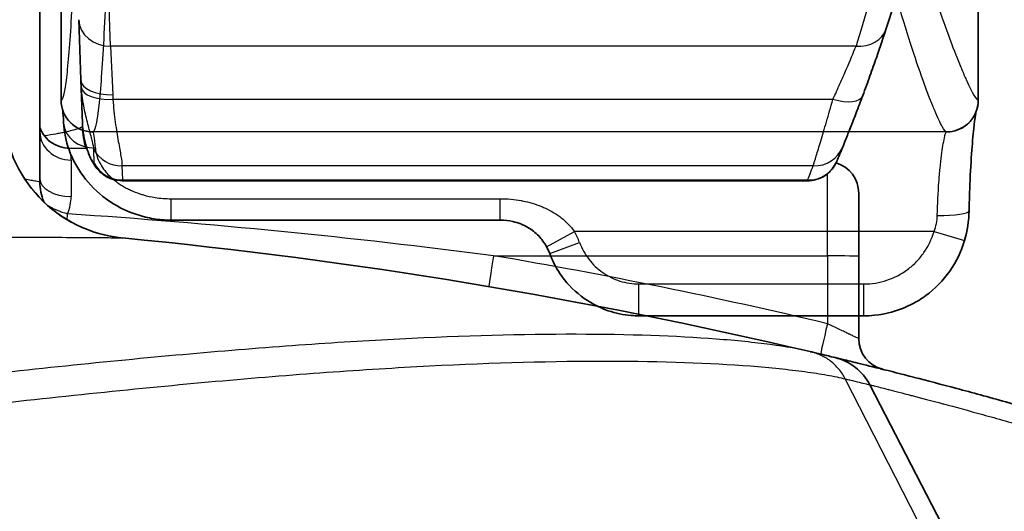
# Model space of a CAD drawing. Units: millimetres. Extents: x -71760 to 80633, y -150749 to 2280.
# Drawn here: x 2796 to 2820, y 827 to 838 of the extents above; entities that cross this region are included whole.
import ezdxf

# ---------------------------------------------------------------- set-up
doc = ezdxf.new("R2010")
doc.units = ezdxf.units.MM
doc.header["$LTSCALE"] = 4
doc.layers.add('Visible (ISO)', color=7, linetype='Continuous', lineweight=35)
doc.layers.add('Visible Narrow (ISO)', color=7, linetype='Continuous', lineweight=25)

msp = doc.modelspace()

# ---------------------------------------------------------------- linework, layer by layer
at = {"layer": 'Visible (ISO)'}
for p, q in [((2796.83, 834.502), (2796.83, 850.537)), ((2797.338, 836.461), (2797.338, 844.567)), ((2819.315, 836.461), (2819.315, 838.715)), ((2797.813, 836.942), (2797.762, 838.385)), ((2797.813, 836.942), (2797.849, 835.902)), ((2797.851, 835.843), (2797.849, 835.902)), ((2797.954, 835.302), (2797.529, 835.31)), ((2815.394, 834.998), (2815.394, 834.998)), ((2815.223, 834.531), (2798.804, 834.531)), ((2816.448, 834.231), (2816.448, 832.72)), ((2799.972, 833.589), (2807.861, 833.589)), ((2816.448, 830.757), (2816.448, 832.72)), ((2816.571, 831.298), (2811.182, 831.298)), ((2815.288, 830.44), (2815.29, 830.44)), ((2819.796, 823.694), (2816.714, 829.648))]:
    msp.add_line(p, q, dxfattribs=at)
for centre, radius, start, end in [((2798.1, 836.461), 0.762, 180, 270), ((2799.118, 836.321), 3.175, 182.5, 264.5097), ((2815.686, 834.231), 0.762, 0, 73.0655), ((2798.1, 834.502), 1.27, 180, 201.9071), ((2787.028, 710.536), 123.19, 76.73788, 84.51322), ((2817.21, 830.757), 0.762, 180, 255.9066), ((2787.028, 710.536), 123.19, 76.73765, 76.73788), ((2815.586, 829.064), 1.27, 27.3698, 76.4531)]:
    msp.add_arc(centre, radius, start, end, dxfattribs=at)
for centre, major_axis, ratio, start_param, end_param in [((2798.16, 835.952), (-0.761, -0.041), 0.837592, 0, 0.000022), ((2798.681, 835.533), (-0.725, -0.234), 0.666217, 6.283184, 6.283198)]:
    msp.add_ellipse(centre, major_axis=major_axis, ratio=ratio, start_param=start_param, end_param=end_param, dxfattribs=at)
for points, knots in [([(2817.108, 838.173), (2817.315, 838.801), (2817.548, 839.552), (2817.784, 840.422), (2817.786, 840.427), (2817.787, 840.433), (2817.789, 840.438), (2817.846, 840.651), (2817.905, 840.871), (2817.963, 841.099), (2818.022, 841.332), (2818.082, 841.573), (2818.14, 841.819), (2818.142, 841.826), (2818.143, 841.834), (2818.145, 841.841), (2818.26, 842.326), (2818.371, 842.83), (2818.476, 843.355), (2818.478, 843.364), (2818.48, 843.372), (2818.481, 843.381), (2818.586, 843.907), (2818.686, 844.453), (2818.777, 845.02), (2818.778, 845.028), (2818.78, 845.037), (2818.781, 845.046), (2818.826, 845.326), (2818.869, 845.612), (2818.91, 845.899), (2818.911, 845.908), (2818.912, 845.916), (2818.913, 845.924), (2818.953, 846.213), (2818.991, 846.503), (2819.026, 846.795), (2819.027, 846.802), (2819.028, 846.81), (2819.029, 846.817), (2819.172, 848.016), (2819.27, 849.246), (2819.315, 850.51)], [0, 0, 0, 0, 0.00371719, 0.00371719, 0.00371719, 0.00374025, 0.00374025, 0.00374025, 0.00464903, 0.00464903, 0.00464903, 0.00558185, 0.00558185, 0.00558185, 0.00561038, 0.00561038, 0.00561038, 0.00745016, 0.00745016, 0.00745016, 0.0074805, 0.0074805, 0.0074805, 0.00932198, 0.00932198, 0.00932198, 0.00935063, 0.00935063, 0.00935063, 0.01025926, 0.01025926, 0.01025926, 0.01028569, 0.01028569, 0.01028569, 0.01119762, 0.01119762, 0.01119762, 0.01122076, 0.01122076, 0.01122076, 0.01496101, 0.01496101, 0.01496101, 0.01496101]), ([(2817.108, 838.173), (2817.044, 837.979), (2816.966, 837.745), (2816.872, 837.475), (2816.824, 837.338), (2816.772, 837.192), (2816.718, 837.04), (2816.664, 836.889), (2816.606, 836.732), (2816.545, 836.569)], [0, 0, 0, 0, 0.001143468, 0.001143468, 0.001143468, 0.001719203, 0.001719203, 0.001719203, 0.002292271, 0.002292271, 0.002292271, 0.002292271]), ([(2816.545, 836.569), (2816.491, 836.422), (2816.438, 836.285), (2816.389, 836.156), (2816.34, 836.028), (2816.293, 835.908), (2816.251, 835.802), (2816.209, 835.695), (2816.172, 835.602), (2816.141, 835.524), (2816.11, 835.446), (2816.084, 835.383), (2816.065, 835.337)], [0, 0, 0, 0, 0.000515523, 0.000515523, 0.000515523, 0.001031046, 0.001031046, 0.001031046, 0.001546569, 0.001546569, 0.001546569, 0.002062092, 0.002062092, 0.002062092, 0.002062092]), ([(2818.553, 835.699), (2818.731, 835.699), (2818.908, 835.764), (2819.043, 835.877), (2819.06, 835.891), (2819.076, 835.907), (2819.092, 835.922), (2819.163, 835.993), (2819.219, 836.077), (2819.257, 836.169), (2819.296, 836.262), (2819.315, 836.36), (2819.315, 836.461)], [-0.000018042, -0.000018042, -0.000018042, -0.000018042, 0.000515157, 0.000515157, 0.000515157, 0.000582831, 0.000582831, 0.000582831, 0.000883268, 0.000883268, 0.000883268, 0.001183704, 0.001183704, 0.001183704, 0.001183704]), ([(2819.257, 836.168), (2819.253, 836.149), (2819.25, 836.125), (2819.234, 836.019), (2819.22, 835.912), (2819.188, 835.616), (2819.169, 835.408), (2819.135, 834.921), (2819.119, 834.632), (2819.102, 834.161), (2819.097, 833.987), (2819.094, 833.812)], [0.1643594, 0.1643594, 0.1643594, 0.1643594, 0.1889778, 0.1889778, 0.2576307, 0.2576307, 0.3472822, 0.3472822, 0.4440673, 0.4440673, 0.4975769, 0.4975769, 0.4975769, 0.4975769]), ([(2799.972, 833.589), (2799.834, 833.589), (2799.695, 833.6), (2799.491, 833.632), (2799.424, 833.646), (2799.154, 833.711), (2798.957, 833.784), (2798.529, 834.003), (2798.303, 834.168), (2797.932, 834.538), (2797.781, 834.745), (2797.558, 835.164), (2797.483, 835.379), (2797.418, 835.696), (2797.405, 835.807), (2797.399, 835.911)], [0, 0, 0, 0, 0.0413796, 0.0413796, 0.062078, 0.062078, 0.1245767, 0.1245767, 0.2077859, 0.2077859, 0.2879782, 0.2879782, 0.3666015, 0.3666015, 0.410912, 0.410912, 0.410912, 0.410912]), ([(2797.929, 835.303), (2797.907, 835.389), (2797.89, 835.473), (2797.863, 835.655), (2797.854, 835.752), (2797.851, 835.843)], [0.0000669841, 0.0000669841, 0.0000669841, 0.0000669841, 0.0003772054, 0.0003772054, 0.0007544108, 0.0007544108, 0.0007544108, 0.0007544108]), ([(2796.83, 835.801), (2796.83, 835.8), (2796.831, 835.798), (2796.844, 835.764), (2796.859, 835.733), (2796.916, 835.629), (2796.97, 835.562), (2797.093, 835.45), (2797.165, 835.405), (2797.316, 835.339), (2797.399, 835.319), (2797.497, 835.311), (2797.513, 835.31), (2797.529, 835.31)], [0.15941244, 0.15941244, 0.15941244, 0.15941244, 0.15989969, 0.15989969, 0.17032036, 0.17032036, 0.19545715, 0.19545715, 0.22021284, 0.22021284, 0.24498241, 0.24498241, 0.24979536, 0.24979536, 0.24979536, 0.24979536]), ([(2798.804, 834.531), (2798.721, 834.531), (2798.637, 834.545), (2798.481, 834.597), (2798.406, 834.637), (2798.312, 834.708), (2798.283, 834.732), (2798.214, 834.801), (2798.178, 834.846), (2798.123, 834.927), (2798.1, 834.965), (2798.032, 835.092), (2797.991, 835.19), (2797.955, 835.299)], [0, 0, 0, 0, 0.0248817, 0.0248817, 0.0498228, 0.0498228, 0.0614448, 0.0614448, 0.0812964, 0.0812964, 0.0995466, 0.0995466, 0.1390834, 0.1390834, 0.1390834, 0.1390834]), ([(2815.926, 835), (2815.926, 834.999), (2815.926, 834.999), (2815.926, 834.998), (2815.926, 834.998), (2815.925, 834.997), (2815.925, 834.997), (2815.925, 834.996), (2815.925, 834.996), (2815.924, 834.994), (2815.924, 834.994), (2815.922, 834.989), (2815.92, 834.984), (2815.916, 834.976), (2815.914, 834.972), (2815.907, 834.956), (2815.901, 834.945), (2815.876, 834.898), (2815.854, 834.864), (2815.78, 834.766), (2815.717, 834.707), (2815.579, 834.614), (2815.502, 834.579), (2815.358, 834.54), (2815.29, 834.531), (2815.223, 834.531)], [0.00418502, 0.00418502, 0.00418502, 0.00418502, 0.00578596, 0.00578596, 0.00617059, 0.00617059, 0.00633647, 0.00633647, 0.00650274, 0.00650274, 0.00683989, 0.00683989, 0.00818941, 0.00818941, 0.0095119, 0.0095119, 0.01347999, 0.01347999, 0.025415, 0.025415, 0.05048992, 0.05048992, 0.07523456, 0.07523456, 0.0953709, 0.0953709, 0.0953709, 0.0953709]), ([(2808.969, 832.953), (2808.918, 833.047), (2808.854, 833.135), (2808.705, 833.29), (2808.618, 833.358), (2808.414, 833.477), (2808.291, 833.525), (2808.066, 833.577), (2807.963, 833.589), (2807.861, 833.589)], [0, 0, 0, 0, 0.0320512, 0.0320512, 0.0652408, 0.0652408, 0.1044617, 0.1044617, 0.1351149, 0.1351149, 0.1351149, 0.1351149]), ([(2818.983, 833.101), (2818.906, 832.841), (2818.786, 832.591), (2818.473, 832.145), (2818.276, 831.943), (2818, 831.741), (2817.944, 831.704), (2817.8, 831.616), (2817.711, 831.568), (2817.37, 831.412), (2817.098, 831.338), (2816.741, 831.303), (2816.656, 831.298), (2816.571, 831.298)], [0, 0, 0, 0, 0.0811457, 0.0811457, 0.1635953, 0.1635953, 0.1837618, 0.1837618, 0.2140421, 0.2140421, 0.2962412, 0.2962412, 0.3217102, 0.3217102, 0.3217102, 0.3217102]), ([(2811.182, 831.298), (2811.12, 831.298), (2811.058, 831.301), (2810.811, 831.321), (2810.625, 831.36), (2810.215, 831.5), (2809.992, 831.62), (2809.601, 831.921), (2809.428, 832.106), (2809.191, 832.459), (2809.108, 832.62), (2809.045, 832.787)], [0, 0, 0, 0, 0.0185334, 0.0185334, 0.0745072, 0.0745072, 0.1485704, 0.1485704, 0.2225212, 0.2225212, 0.27611, 0.27611, 0.27611, 0.27611]), ([(2815.884, 830.299), (2815.884, 830.299), (2815.826, 830.312), (2815.723, 830.337), (2815.723, 830.337), (2815.722, 830.337), (2815.722, 830.338), (2815.671, 830.35), (2815.608, 830.365), (2815.536, 830.382), (2815.535, 830.382), (2815.534, 830.382), (2815.533, 830.383), (2815.496, 830.391), (2815.456, 830.401), (2815.414, 830.411), (2815.375, 830.42), (2815.333, 830.43), (2815.29, 830.44)], [0, 0, 0, 0, 0.003192829, 0.003192829, 0.003192829, 0.003211724, 0.003211724, 0.003211724, 0.004789244, 0.004789244, 0.004789244, 0.004817768, 0.004817768, 0.004817768, 0.005620868, 0.005620868, 0.005620868, 0.006377284, 0.006377284, 0.006377284, 0.006377284]), ([(2822.775, 828.425), (2822.743, 828.435), (2822.711, 828.445), (2822.68, 828.454), (2822.607, 828.476), (2822.535, 828.498), (2822.463, 828.519), (2822.336, 828.558), (2822.21, 828.595), (2822.085, 828.632), (2821.835, 828.707), (2821.591, 828.778), (2821.353, 828.847), (2821.338, 828.851), (2821.323, 828.856), (2821.308, 828.86), (2820.849, 828.993), (2820.413, 829.117), (2819.999, 829.231), (2819.992, 829.234), (2819.984, 829.236), (2819.977, 829.238), (2819.559, 829.354), (2819.165, 829.461), (2818.796, 829.559), (2818.424, 829.658), (2818.084, 829.747), (2817.779, 829.826), (2817.777, 829.827), (2817.774, 829.827), (2817.772, 829.828), (2817.471, 829.905), (2817.203, 829.973), (2816.969, 830.032), (2816.964, 830.033), (2816.96, 830.034), (2816.955, 830.035), (2816.725, 830.093), (2816.528, 830.142), (2816.37, 830.18), (2816.365, 830.181), (2816.361, 830.183), (2816.356, 830.184), (2816.202, 830.221), (2816.086, 830.25), (2816.007, 830.269), (2816.004, 830.27), (2816.001, 830.27), (2815.998, 830.271), (2815.958, 830.281), (2815.929, 830.288), (2815.91, 830.292), (2815.9, 830.295), (2815.893, 830.296), (2815.889, 830.297), (2815.886, 830.298), (2815.884, 830.298), (2815.884, 830.299)], [0, 0, 0, 0, 0.0001178, 0.0001178, 0.0001178, 0.00038765, 0.00038765, 0.00038765, 0.00086628, 0.00086628, 0.00086628, 0.00182355, 0.00182355, 0.00182355, 0.00188477, 0.00188477, 0.00188477, 0.00373617, 0.00373617, 0.00373617, 0.00376954, 0.00376954, 0.00376954, 0.00564639, 0.00564639, 0.00564639, 0.00753908, 0.00753908, 0.00753908, 0.00755428, 0.00755428, 0.00755428, 0.00942385, 0.00942385, 0.00942385, 0.00946007, 0.00946007, 0.00946007, 0.01130862, 0.01130862, 0.01130862, 0.01136383, 0.01136383, 0.01136383, 0.01319339, 0.01319339, 0.01319339, 0.01326652, 0.01326652, 0.01326652, 0.01421756, 0.01421756, 0.01421756, 0.01469298, 0.01469298, 0.01469298, 0.01507816, 0.01507816, 0.01507816, 0.01507816])]:
    msp.add_open_spline(points, degree=3, knots=knots, dxfattribs=at)
for points in [[(2797.399, 835.911), (2797.392, 836.049), (2797.384, 836.159), (2797.377, 836.221)], [(2797.955, 835.299), (2797.888, 835.508), (2797.855, 835.718), (2797.849, 835.902)], [(2818.553, 835.699), (2818.553, 835.699), (2818.553, 835.699), (2818.553, 835.699)], [(2816.065, 835.337), (2816.011, 835.203), (2815.965, 835.093), (2815.931, 835.01)], [(2815.931, 835.01), (2815.928, 835.003), (2815.926, 835), (2815.926, 835)], [(2815.223, 834.531), (2815.223, 834.531), (2815.223, 834.531), (2815.223, 834.531)], [(2819.094, 833.812), (2819.09, 833.573), (2819.052, 833.331), (2818.983, 833.101)], [(2809.045, 832.787), (2809.024, 832.844), (2808.998, 832.9), (2808.969, 832.953)], [(2815.29, 830.44), (2815.289, 830.44), (2815.289, 830.44), (2815.289, 830.44)]]:
    msp.add_open_spline(points, degree=3, dxfattribs=at)
at = {"layer": 'Visible Narrow (ISO)'}
for p, q in [((2798.524, 837.751), (2798.1, 850.537)), ((2797.339, 844.567), (2797.339, 836.461)), ((2816.384, 837.751), (2798.524, 837.751)), ((2798.524, 837.751), (2798.574, 836.587)), ((2797.338, 836.461), (2797.339, 836.461)), ((2815.831, 836.479), (2798.581, 836.479)), ((2818.553, 835.699), (2798.1, 835.699)), ((2798.133, 834.952), (2798.123, 835.281)), ((2815.49, 835.313), (2815.49, 835.313)), ((2797.578, 835.025), (2797.578, 834.153)), ((2815.36, 834.888), (2798.797, 834.888)), ((2798.797, 834.888), (2798.808, 834.55)), ((2815.7, 832.734), (2815.7, 834.698)), ((2798.808, 834.55), (2815.227, 834.55)), ((2799.972, 833.589), (2799.972, 834.101)), ((2799.972, 834.101), (2807.861, 834.101)), ((2807.861, 833.589), (2807.861, 834.101)), ((2808.969, 832.953), (2809.638, 833.318)), ((2818.253, 833.318), (2809.638, 833.318)), ((2818.253, 833.318), (2818.983, 833.101)), ((2809.045, 832.787), (2809.758, 833.055)), ((2807.701, 832.736), (2815.7, 832.734)), ((2815.7, 832.734), (2815.7, 831.11)), ((2811.182, 832.06), (2816.571, 832.06)), ((2811.182, 831.298), (2811.182, 832.06)), ((2816.571, 831.298), (2816.571, 832.06)), ((2819.18, 823.83), (2816.127, 829.79))]:
    msp.add_line(p, q, dxfattribs=at)
for centre, radius, start, end in [((4436.47, -74552.505), 76196.591, 89.97337026, 89.97337029), ((4436.47, -74552.505), 76196.591, 89.97773602, 89.97773604), ((4436.47, -74552.505), 76196.591, 89.97948088, 89.9794809), ((4436.47, -74552.505), 76196.591, 89.98384883, 89.98384885), ((4436.47, -74552.505), 76196.591, 89.98559181, 89.98559183), ((4436.47, -74552.505), 76196.591, 89.98996133, 89.98996135), ((4436.47, -74552.505), 76196.591, 89.99170304, 89.99170306), ((4436.47, -74552.505), 76196.591, 89.99607352, 89.99607354), ((4436.47, -74552.505), 76196.591, 89.9978146, 89.99781461), ((4436.47, -74552.505), 76196.591, 90.00218539, 90.0021854), ((4436.47, -74552.505), 76196.591, 90.00392646, 90.00392648), ((4436.47, -74552.505), 76196.591, 90.00829694, 90.00829696), ((4436.47, -74552.505), 76196.591, 90.01003865, 90.01003867), ((4436.47, -74552.505), 76196.591, 90.01440817, 90.01440819), ((4436.47, -74552.505), 76196.591, 90.01615115, 90.01615117), ((4436.47, -74552.505), 76196.591, 90.0205191, 90.02051912), ((4436.47, -74552.505), 76196.591, 90.02226396, 90.02226398), ((4436.47, -74552.505), 76196.591, 90.02662971, 90.02662974), ((2807.81, 832.322), 2.082, 20.6126, 28.5739)]:
    msp.add_arc(centre, radius, start, end, dxfattribs=at)
for centre, major_axis, ratio, start_param, end_param in [((2798.524, 838.411), (-0.762, -0.027), 0.865893, 0, 1.540568), ((2816.384, 838.411), (0.724, -0.239), 0.854497, 4.986948, 6.283185), ((2800.193, 836.286), (-1.212, 2.966), 0.691709, 1.080736, 1.137554), ((2798.574, 836.969), (-0.762, -0.027), 0.500209, 0, 1.55333), ((2798.581, 836.835), (-0.76, -0.057), 0.465492, 0.022834, 1.536048), ((2800.157, 835.946), (1.089, -1.799), 0.640137, 4.003587, 4.062378), ((2815.831, 836.835), (0.714, -0.266), 0.443066, 4.875996, 6.283185), ((2798.1, 836.461), (0, -0.762), 0.999391, 4.712389, 6.283185), ((2818.553, 836.461), (0, -0.762), 0.999369, 0, 1.570796), ((2799.11, 836.322), (-0.304, -3.16), 0.999724, 4.852761, 6.283185), ((2798.16, 835.952), (-0.761, -0.041), 0.837592, 0.000022, 1.525916), ((2798.612, 835.87), (-0.762, -0.027), 0.804776, 0, 0.086645), ((2797.592, 835.704), (-0.762, 0), 0.891477, 0, 1.553343), ((2798.612, 835.87), (-0.762, -0.027), 0.804776, 0.087076, 0.088389), ((2798.101, 833.318), (0.001, -2.381), 0.04602, 2.564269, 3.141581), ((2798.681, 835.533), (-0.725, -0.234), 0.666217, 6.243695, 6.283184), ((2798.797, 835.624), (0.762, 0.025), 0.966402, 3.592383, 4.680348), ((2815.36, 835.624), (0.706, -0.287), 0.961201, 5.085166, 6.283185), ((2798.808, 835.302), (0.762, 0.025), 0.987301, 3.591686, 4.679653), ((2815.227, 835.302), (0.704, -0.293), 0.985166, 5.101484, 6.283185), ((2797.592, 834.578), (-0.762, 0), 0.557911, 0, 1.553343), ((2797.508, 834.044), (-0.727, 0.229), 0.388432, 0.922379, 1.674649), ((2797.508, 834.044), (0.064, 0.759), 0.01789, 4.09004, 4.301233), ((2818.332, 833.825), (0.762, -0.013), 0.161284, 4.715213, 6.283185), ((2807.714, 832.749), (-0.127, -0.751), 0.014298, 4.732508, 6.283185), ((2787.052, 710.534), (-87.646, 87.66), 0.999695, 5.264462, 5.330327), ((2815.686, 832.72), (0.762, 0), 0.017452, 0, 1.553343), ((2815.713, 831.123), (-0.176, -0.741), 0.012943, 4.733405, 6.283185)]:
    msp.add_ellipse(centre, major_axis=major_axis, ratio=ratio, start_param=start_param, end_param=end_param, dxfattribs=at)
for points, knots in [([(2818.553, 850.537), (2818.531, 849.88), (2818.495, 849.227), (2818.448, 848.586), (2818.4, 847.945), (2818.341, 847.313), (2818.27, 846.69), (2818.235, 846.378), (2818.196, 846.069), (2818.155, 845.762), (2818.114, 845.455), (2818.071, 845.149), (2818.025, 844.85), (2817.934, 844.253), (2817.835, 843.678), (2817.73, 843.125), (2817.625, 842.572), (2817.514, 842.041), (2817.399, 841.532), (2817.342, 841.277), (2817.283, 841.027), (2817.225, 840.785), (2817.166, 840.543), (2817.107, 840.309), (2817.049, 840.083), (2816.816, 839.179), (2816.587, 838.401), (2816.384, 837.751)], [0, 0, 0, 0, 0.00197335, 0.00197335, 0.00197335, 0.0039467, 0.0039467, 0.0039467, 0.00493338, 0.00493338, 0.00493338, 0.00592005, 0.00592005, 0.00592005, 0.0078934, 0.0078934, 0.0078934, 0.00986675, 0.00986675, 0.00986675, 0.01085343, 0.01085343, 0.01085343, 0.0118401, 0.0118401, 0.0118401, 0.0157868, 0.0157868, 0.0157868, 0.0157868]), ([(2797.339, 836.461), (2797.381, 836.461), (2797.424, 836.622), (2797.465, 836.938), (2797.506, 837.254), (2797.546, 837.726), (2797.583, 838.337), (2797.62, 838.948), (2797.654, 839.698), (2797.684, 840.562), (2797.715, 841.426), (2797.741, 842.404), (2797.762, 843.462)], [1.570796, 1.570796, 1.570796, 1.570796, 1.832596, 1.832596, 1.832596, 2.094395, 2.094395, 2.094395, 2.356194, 2.356194, 2.356194, 2.617994, 2.617994, 2.617994, 2.617994]), ([(2817.108, 843.462), (2817.315, 842.393), (2817.548, 841.434), (2817.784, 840.577), (2817.786, 840.571), (2817.787, 840.566), (2817.789, 840.561), (2817.846, 840.352), (2817.905, 840.148), (2817.963, 839.952), (2818.022, 839.75), (2818.082, 839.555), (2818.14, 839.369), (2818.142, 839.363), (2818.143, 839.357), (2818.145, 839.352), (2818.26, 838.987), (2818.371, 838.655), (2818.476, 838.355), (2818.478, 838.35), (2818.48, 838.345), (2818.481, 838.34), (2818.586, 838.042), (2818.686, 837.775), (2818.777, 837.543), (2818.778, 837.539), (2818.78, 837.535), (2818.781, 837.532), (2818.826, 837.418), (2818.869, 837.311), (2818.91, 837.215), (2818.911, 837.212), (2818.912, 837.209), (2818.913, 837.206), (2818.953, 837.11), (2818.991, 837.023), (2819.026, 836.946), (2819.027, 836.944), (2819.028, 836.942), (2819.029, 836.94), (2819.172, 836.624), (2819.27, 836.461), (2819.315, 836.461)], [0, 0, 0, 0, 0.00371719, 0.00371719, 0.00371719, 0.00374025, 0.00374025, 0.00374025, 0.00464903, 0.00464903, 0.00464903, 0.00558185, 0.00558185, 0.00558185, 0.00561038, 0.00561038, 0.00561038, 0.00745016, 0.00745016, 0.00745016, 0.0074805, 0.0074805, 0.0074805, 0.00932198, 0.00932198, 0.00932198, 0.00935063, 0.00935063, 0.00935063, 0.01025926, 0.01025926, 0.01025926, 0.01028569, 0.01028569, 0.01028569, 0.01119762, 0.01119762, 0.01119762, 0.01122076, 0.01122076, 0.01122076, 0.01496101, 0.01496101, 0.01496101, 0.01496101]), ([(2798.524, 843.081), (2798.502, 841.965), (2798.476, 840.934), (2798.446, 840.023), (2798.416, 839.112), (2798.382, 838.321), (2798.345, 837.677), (2798.308, 837.033), (2798.268, 836.536), (2798.227, 836.202), (2798.186, 835.869), (2798.143, 835.699), (2798.1, 835.699)], [3.665191, 3.665191, 3.665191, 3.665191, 3.926991, 3.926991, 3.926991, 4.18879, 4.18879, 4.18879, 4.45059, 4.45059, 4.45059, 4.712389, 4.712389, 4.712389, 4.712389]), ([(2818.553, 835.699), (2818.531, 835.699), (2818.495, 835.743), (2818.448, 835.828), (2818.4, 835.914), (2818.341, 836.041), (2818.27, 836.209), (2818.235, 836.293), (2818.196, 836.388), (2818.155, 836.493), (2818.114, 836.598), (2818.071, 836.714), (2818.025, 836.838), (2817.934, 837.088), (2817.835, 837.374), (2817.73, 837.695), (2817.625, 838.016), (2817.514, 838.372), (2817.399, 838.763), (2817.342, 838.959), (2817.283, 839.165), (2817.225, 839.378), (2817.166, 839.591), (2817.107, 839.811), (2817.049, 840.038), (2816.816, 840.944), (2816.587, 841.956), (2816.384, 843.081)], [0, 0, 0, 0, 0.00197335, 0.00197335, 0.00197335, 0.0039467, 0.0039467, 0.0039467, 0.00493338, 0.00493338, 0.00493338, 0.00592005, 0.00592005, 0.00592005, 0.0078934, 0.0078934, 0.0078934, 0.00986675, 0.00986675, 0.00986675, 0.01085343, 0.01085343, 0.01085343, 0.0118401, 0.0118401, 0.0118401, 0.0157868, 0.0157868, 0.0157868, 0.0157868]), ([(2815.831, 836.479), (2815.891, 836.608), (2815.947, 836.733), (2816, 836.852), (2816.054, 836.972), (2816.104, 837.087), (2816.151, 837.195), (2816.244, 837.41), (2816.321, 837.597), (2816.384, 837.751)], [0, 0, 0, 0, 0.0004693, 0.0004693, 0.0004693, 0.000938599, 0.000938599, 0.000938599, 0.001877199, 0.001877199, 0.001877199, 0.001877199]), ([(2798.123, 835.281), (2798.121, 835.326), (2798.108, 835.392), (2798.087, 835.479), (2798.085, 835.484), (2798.084, 835.49), (2798.082, 835.495), (2798.061, 835.581), (2798.031, 835.686), (2798, 835.803), (2797.997, 835.815), (2797.994, 835.827), (2797.991, 835.839), (2797.959, 835.961), (2797.927, 836.093), (2797.898, 836.237), (2797.896, 836.248), (2797.893, 836.259), (2797.891, 836.271), (2797.861, 836.427), (2797.836, 836.596), (2797.822, 836.77)], [0, 0, 0, 0, 0.000512573, 0.000512573, 0.000512573, 0.000544305, 0.000544305, 0.000544305, 0.001037201, 0.001037201, 0.001037201, 0.001088609, 0.001088609, 0.001088609, 0.001592673, 0.001592673, 0.001592673, 0.001632914, 0.001632914, 0.001632914, 0.002177219, 0.002177219, 0.002177219, 0.002177219]), ([(2798.581, 836.479), (2798.592, 836.284), (2798.613, 836.099), (2798.659, 835.763), (2798.685, 835.61), (2798.733, 835.337), (2798.755, 835.218), (2798.787, 835.023), (2798.796, 834.945), (2798.797, 834.888)], [0.000189327, 0.000189327, 0.000189327, 0.000189327, 0.000851818, 0.000851818, 0.00151431, 0.00151431, 0.002176801, 0.002176801, 0.002839293, 0.002839293, 0.002839293, 0.002839293]), ([(2815.36, 834.888), (2815.377, 834.946), (2815.402, 835.026), (2815.433, 835.126), (2815.463, 835.226), (2815.499, 835.344), (2815.54, 835.481), (2815.581, 835.618), (2815.627, 835.773), (2815.676, 835.94), (2815.725, 836.107), (2815.777, 836.287), (2815.831, 836.479)], [0, 0, 0, 0, 0.000672774, 0.000672774, 0.000672774, 0.001345548, 0.001345548, 0.001345548, 0.002018321, 0.002018321, 0.002018321, 0.002691095, 0.002691095, 0.002691095, 0.002691095]), ([(2796.936, 835.611), (2797.038, 835.627), (2797.129, 835.642), (2797.211, 835.657), (2797.251, 835.664), (2797.289, 835.672), (2797.324, 835.678), (2797.362, 835.686), (2797.398, 835.693), (2797.431, 835.7), (2797.433, 835.7), (2797.434, 835.701), (2797.437, 835.701), (2797.563, 835.728), (2797.655, 835.751), (2797.721, 835.772), (2797.766, 835.787), (2797.798, 835.8), (2797.82, 835.812), (2797.831, 835.818), (2797.839, 835.823), (2797.844, 835.829), (2797.846, 835.832), (2797.848, 835.834), (2797.849, 835.836), (2797.85, 835.839), (2797.851, 835.841), (2797.851, 835.843)], [0.2559093, 0.2559093, 0.2559093, 0.2559093, 0.375, 0.375, 0.375, 0.4334874, 0.4334874, 0.4334874, 0.4960938, 0.4960938, 0.4960938, 0.5, 0.5, 0.5, 0.7096493, 0.7096493, 0.7096493, 0.853396, 0.853396, 0.853396, 0.9265812, 0.9265812, 0.9265812, 0.9632932, 0.9632932, 0.9632932, 0.9999998, 0.9999998, 0.9999998, 0.9999998]), ([(2818.332, 833.702), (2818.338, 833.981), (2818.352, 834.245), (2818.37, 834.49), (2818.379, 834.612), (2818.389, 834.727), (2818.399, 834.834), (2818.41, 834.942), (2818.421, 835.042), (2818.433, 835.133), (2818.445, 835.223), (2818.456, 835.304), (2818.468, 835.374), (2818.479, 835.444), (2818.49, 835.504), (2818.501, 835.553), (2818.522, 835.649), (2818.54, 835.699), (2818.553, 835.699)], [0, 0, 0, 0, 0.000836233, 0.000836233, 0.000836233, 0.001254349, 0.001254349, 0.001254349, 0.001672466, 0.001672466, 0.001672466, 0.002090582, 0.002090582, 0.002090582, 0.002508699, 0.002508699, 0.002508699, 0.003344443, 0.003344443, 0.003344443, 0.003344443]), ([(2797.578, 835.025), (2797.578, 835.119), (2797.564, 835.189), (2797.551, 835.237), (2797.539, 835.285), (2797.529, 835.31), (2797.529, 835.31), (2797.529, 835.31), (2797.529, 835.31), (2797.529, 835.31)], [0, 0, 0, 0, 0.000613584, 0.000613584, 0.000613584, 0.001227312, 0.001227312, 0.001227312, 0.001227352, 0.001227352, 0.001227352, 0.001227352]), ([(2797.95, 835.319), (2797.968, 835.261), (2797.987, 835.208), (2798.027, 835.112), (2798.048, 835.069), (2798.085, 835), (2798.102, 834.974), (2798.127, 834.944), (2798.134, 834.941), (2798.133, 834.952)], [0, 0, 0, 0, 0.0002142075, 0.0002142075, 0.000428415, 0.000428415, 0.0006426225, 0.0006426225, 0.00085683, 0.00085683, 0.00085683, 0.00085683]), ([(2798.16, 835.313), (2798.165, 835.252), (2798.176, 835.184), (2798.199, 835.112), (2798.216, 835.058), (2798.24, 835.001), (2798.271, 834.944), (2798.281, 834.925), (2798.292, 834.906), (2798.303, 834.888), (2798.335, 834.837), (2798.371, 834.786), (2798.414, 834.737), (2798.474, 834.665), (2798.546, 834.596), (2798.625, 834.534), (2798.655, 834.511), (2798.686, 834.488), (2798.718, 834.466), (2798.776, 834.426), (2798.837, 834.39), (2798.9, 834.356), (2798.934, 834.339), (2798.967, 834.322), (2799.001, 834.306), (2799.075, 834.273), (2799.15, 834.243), (2799.227, 834.218), (2799.255, 834.209), (2799.283, 834.2), (2799.311, 834.192), (2799.403, 834.166), (2799.497, 834.145), (2799.591, 834.13), (2799.717, 834.11), (2799.843, 834.101), (2799.972, 834.101)], [0, 0, 0, 0, 0.000337596, 0.000337596, 0.000337596, 0.000592876, 0.000592876, 0.000592876, 0.000675192, 0.000675192, 0.000675192, 0.00090176, 0.00090176, 0.00090176, 0.001226952, 0.001226952, 0.001226952, 0.001350384, 0.001350384, 0.001350384, 0.001572306, 0.001572306, 0.001572306, 0.00168798, 0.00168798, 0.00168798, 0.001936111, 0.001936111, 0.001936111, 0.002025576, 0.002025576, 0.002025576, 0.002314506, 0.002314506, 0.002314506, 0.002700767, 0.002700767, 0.002700767, 0.002700767]), ([(2796.83, 834.502), (2796.83, 834.502), (2796.796, 834.508), (2796.734, 834.519), (2796.702, 834.525), (2796.663, 834.532), (2796.617, 834.54), (2796.574, 834.547), (2796.526, 834.555), (2796.474, 834.564)], [0, 0, 0, 0, 0.0004986378, 0.0004986378, 0.0004986378, 0.0007484538, 0.0007484538, 0.0007484538, 0.0009801872, 0.0009801872, 0.0009801872, 0.0009801872]), ([(2807.861, 834.101), (2808.03, 834.101), (2808.198, 834.085), (2808.363, 834.055), (2808.374, 834.053), (2808.386, 834.051), (2808.397, 834.048), (2808.55, 834.018), (2808.701, 833.973), (2808.846, 833.915), (2808.862, 833.908), (2808.878, 833.901), (2808.894, 833.894), (2809.031, 833.835), (2809.163, 833.761), (2809.284, 833.672), (2809.296, 833.663), (2809.307, 833.655), (2809.319, 833.646), (2809.44, 833.552), (2809.547, 833.444), (2809.638, 833.318)], [0, 0, 0, 0, 0.000507067, 0.000507067, 0.000507067, 0.000541871, 0.000541871, 0.000541871, 0.001014135, 0.001014135, 0.001014135, 0.001067455, 0.001067455, 0.001067455, 0.001521202, 0.001521202, 0.001521202, 0.001564943, 0.001564943, 0.001564943, 0.002028269, 0.002028269, 0.002028269, 0.002028269]), ([(2807.701, 832.736), (2806.007, 832.955), (2804.311, 833.148), (2802.611, 833.315), (2800.908, 833.483), (2799.202, 833.625), (2797.495, 833.739)], [0, 0, 0, 0, 0.00512246, 0.00512246, 0.00512246, 0.01025646, 0.01025646, 0.01025646, 0.01025646]), ([(2816.571, 832.06), (2816.761, 832.06), (2816.945, 832.09), (2817.124, 832.149), (2817.303, 832.209), (2817.47, 832.295), (2817.621, 832.408), (2817.696, 832.465), (2817.768, 832.528), (2817.833, 832.595), (2817.898, 832.663), (2817.957, 832.735), (2818.01, 832.812), (2818.117, 832.966), (2818.199, 833.137), (2818.253, 833.318)], [0, 0, 0, 0, 0.000559845, 0.000559845, 0.000559845, 0.00111969, 0.00111969, 0.00111969, 0.00140145, 0.00140145, 0.00140145, 0.001682382, 0.001682382, 0.001682382, 0.00223938, 0.00223938, 0.00223938, 0.00223938]), ([(2771.236, 833.161), (2773.045, 833.165), (2774.82, 833.169), (2776.564, 833.172), (2777.435, 833.173), (2778.299, 833.175), (2779.155, 833.176), (2780.01, 833.177), (2780.861, 833.179), (2781.688, 833.18), (2783.341, 833.182), (2784.907, 833.183), (2786.388, 833.184), (2787.129, 833.185), (2787.848, 833.185), (2788.545, 833.186), (2789.242, 833.186), (2789.909, 833.186), (2790.542, 833.186), (2791.808, 833.186), (2792.945, 833.185), (2793.951, 833.184), (2794.203, 833.184), (2794.447, 833.184), (2794.682, 833.184), (2794.917, 833.183), (2795.143, 833.183), (2795.359, 833.182), (2795.79, 833.182), (2796.181, 833.181), (2796.533, 833.18), (2797.235, 833.178), (2797.781, 833.175), (2798.166, 833.172), (2798.262, 833.171), (2798.348, 833.17), (2798.423, 833.17), (2798.497, 833.169), (2798.562, 833.168), (2798.615, 833.167), (2798.722, 833.165), (2798.786, 833.163), (2798.807, 833.161)], [0, 0, 0, 0, 0.0053502, 0.0053502, 0.0053502, 0.00802542, 0.00802542, 0.00802542, 0.01070068, 0.01070068, 0.01070068, 0.01605139, 0.01605139, 0.01605139, 0.01872678, 0.01872678, 0.01872678, 0.02140217, 0.02140217, 0.02140217, 0.02675271, 0.02675271, 0.02675271, 0.02809035, 0.02809035, 0.02809035, 0.02942798, 0.02942798, 0.02942798, 0.03210325, 0.03210325, 0.03210325, 0.0374538, 0.0374538, 0.0374538, 0.03879174, 0.03879174, 0.03879174, 0.04012907, 0.04012907, 0.04012907, 0.04280434, 0.04280434, 0.04280434, 0.04280434]), ([(2809.758, 833.055), (2809.813, 832.91), (2809.89, 832.773), (2809.984, 832.652), (2810.031, 832.591), (2810.082, 832.534), (2810.137, 832.481), (2810.193, 832.428), (2810.253, 832.378), (2810.316, 832.334), (2810.442, 832.246), (2810.581, 832.177), (2810.728, 832.131), (2810.875, 832.084), (2811.027, 832.06), (2811.182, 832.06)], [0, 0, 0, 0, 0.00046256, 0.00046256, 0.00046256, 0.000694654, 0.000694654, 0.000694654, 0.000926568, 0.000926568, 0.000926568, 0.001389852, 0.001389852, 0.001389852, 0.001853136, 0.001853136, 0.001853136, 0.001853136]), ([(2816.448, 830.757), (2816.448, 830.755), (2816.428, 830.764), (2816.39, 830.781), (2816.389, 830.782), (2816.387, 830.782), (2816.386, 830.783), (2816.368, 830.791), (2816.345, 830.802), (2816.32, 830.814), (2816.292, 830.827), (2816.261, 830.842), (2816.226, 830.858), (2816.223, 830.86), (2816.219, 830.861), (2816.216, 830.863), (2816.184, 830.878), (2816.149, 830.895), (2816.112, 830.913), (2816.071, 830.932), (2816.029, 830.953), (2815.984, 830.974), (2815.981, 830.976), (2815.978, 830.977), (2815.975, 830.978), (2815.887, 831.021), (2815.794, 831.065), (2815.7, 831.11)], [0, 0, 0, 0, 0.000302332, 0.000302332, 0.000302332, 0.000312887, 0.000312887, 0.000312887, 0.000455599, 0.000455599, 0.000455599, 0.000610819, 0.000610819, 0.000610819, 0.000625774, 0.000625774, 0.000625774, 0.000768508, 0.000768508, 0.000768508, 0.000928111, 0.000928111, 0.000928111, 0.00093866, 0.00093866, 0.00093866, 0.001251547, 0.001251547, 0.001251547, 0.001251547]), ([(2815.289, 830.44), (2815.032, 830.501), (2814.707, 830.558), (2813.949, 830.66), (2813.513, 830.705), (2812.075, 830.814), (2810.945, 830.854), (2808.406, 830.857), (2806.997, 830.82), (2804.682, 830.703), (2803.876, 830.653), (2802.195, 830.534), (2801.326, 830.463), (2798.625, 830.224), (2796.705, 830.025), (2793.61, 829.675), (2792.542, 829.551), (2790.876, 829.353), (2790.31, 829.286), (2789.155, 829.148), (2788.564, 829.077), (2786.765, 828.864), (2785.53, 828.719), (2782.972, 828.434), (2781.65, 828.293), (2779.581, 828.095), (2778.875, 828.032), (2777.437, 827.912), (2776.71, 827.857), (2774.502, 827.708), (2772.996, 827.632), (2771.442, 827.593)], [0, 0, 0, 0, 0.00461298, 0.00461298, 0.00923166, 0.00923166, 0.01846902, 0.01846902, 0.02770638, 0.02770638, 0.03232506, 0.03232506, 0.03694374, 0.03694374, 0.0461811, 0.0461811, 0.05079978, 0.05079978, 0.05310912, 0.05310912, 0.05541846, 0.05541846, 0.06003713, 0.06003713, 0.06465581, 0.06465581, 0.06696515, 0.06696515, 0.06927449, 0.06927449, 0.07389317, 0.07389317, 0.07389317, 0.07389317]), ([(2816.127, 829.79), (2816.084, 829.874), (2816.033, 829.951), (2815.974, 830.021), (2815.915, 830.092), (2815.847, 830.157), (2815.774, 830.213), (2815.701, 830.27), (2815.622, 830.317), (2815.537, 830.356), (2815.495, 830.376), (2815.451, 830.393), (2815.407, 830.407), (2815.384, 830.415), (2815.362, 830.422), (2815.339, 830.428), (2815.317, 830.434), (2815.296, 830.439), (2815.29, 830.44)], [0, 0, 0, 0, 0.000278388, 0.000278388, 0.000278388, 0.000556776, 0.000556776, 0.000556776, 0.000835164, 0.000835164, 0.000835164, 0.000974357, 0.000974357, 0.000974357, 0.001043954, 0.001043954, 0.001043954, 0.001113551, 0.001113551, 0.001113551, 0.001113551]), ([(2771.52, 826.905), (2773.097, 826.943), (2774.628, 827.019), (2776.872, 827.167), (2777.612, 827.222), (2779.075, 827.341), (2779.794, 827.405), (2781.903, 827.604), (2783.251, 827.745), (2785.858, 828.034), (2787.117, 828.18), (2788.951, 828.397), (2789.553, 828.469), (2790.732, 828.609), (2791.309, 828.678), (2793.008, 828.879), (2794.097, 829.006), (2797.252, 829.363), (2799.208, 829.567), (2801.958, 829.813), (2802.843, 829.885), (2804.554, 830.008), (2805.374, 830.059), (2807.729, 830.179), (2809.161, 830.217), (2811.738, 830.214), (2812.884, 830.173), (2814.338, 830.06), (2814.778, 830.014), (2815.352, 829.936), (2815.529, 829.909), (2815.771, 829.866), (2815.848, 829.851), (2815.994, 829.821), (2816.063, 829.806), (2816.127, 829.79)], [0, 0, 0, 0, 0.00468258, 0.00468258, 0.00702386, 0.00702386, 0.00936515, 0.00936515, 0.01404773, 0.01404773, 0.01873031, 0.01873031, 0.02107159, 0.02107159, 0.02341288, 0.02341288, 0.02809546, 0.02809546, 0.03746061, 0.03746061, 0.04214319, 0.04214319, 0.04682577, 0.04682577, 0.05619092, 0.05619092, 0.06555607, 0.06555607, 0.07023865, 0.07023865, 0.07257994, 0.07257994, 0.07375058, 0.07375058, 0.07492123, 0.07492123, 0.07492123, 0.07492123]), ([(2816.127, 829.79), (2816.164, 829.781), (2816.202, 829.772), (2816.236, 829.764), (2816.279, 829.754), (2816.319, 829.744), (2816.356, 829.735), (2816.431, 829.717), (2816.496, 829.701), (2816.549, 829.688), (2816.551, 829.688), (2816.554, 829.687), (2816.557, 829.686), (2816.658, 829.662), (2816.714, 829.648), (2816.714, 829.648)], [0.000000515, 0.000000515, 0.000000515, 0.000000515, 0.000669862, 0.000669862, 0.000669862, 0.001491101, 0.001491101, 0.001491101, 0.003141466, 0.003141466, 0.003141466, 0.003224841, 0.003224841, 0.003224841, 0.006449741, 0.006449741, 0.006449741, 0.006449741]), ([(2816.714, 829.648), (2816.714, 829.648), (2816.715, 829.648), (2816.715, 829.648), (2816.715, 829.648), (2816.717, 829.647), (2816.719, 829.647), (2816.72, 829.646), (2816.721, 829.646), (2816.721, 829.646), (2816.725, 829.645), (2816.731, 829.644), (2816.738, 829.642), (2816.74, 829.642), (2816.741, 829.641), (2816.743, 829.641), (2816.761, 829.637), (2816.786, 829.63), (2816.819, 829.622), (2816.822, 829.621), (2816.825, 829.62), (2816.829, 829.62), (2816.902, 829.601), (2817.009, 829.574), (2817.152, 829.538), (2817.157, 829.537), (2817.162, 829.535), (2817.167, 829.534), (2817.313, 829.497), (2817.496, 829.45), (2817.708, 829.395), (2817.714, 829.393), (2817.72, 829.392), (2817.726, 829.39), (2817.942, 829.334), (2818.19, 829.269), (2818.468, 829.194), (2818.472, 829.193), (2818.477, 829.192), (2818.482, 829.191), (2818.764, 829.115), (2819.078, 829.03), (2819.422, 828.934), (2819.768, 828.839), (2820.139, 828.734), (2820.532, 828.621), (2820.536, 828.62), (2820.541, 828.619), (2820.546, 828.617), (2820.933, 828.506), (2821.343, 828.386), (2821.773, 828.257), (2821.786, 828.253), (2821.799, 828.249), (2821.812, 828.245), (2822.017, 828.184), (2822.227, 828.12), (2822.442, 828.054), (2822.46, 828.049), (2822.479, 828.043), (2822.497, 828.038), (2822.593, 828.008), (2822.691, 827.978), (2822.789, 827.948), (2822.81, 827.941), (2822.831, 827.935), (2822.852, 827.928), (2822.889, 827.917), (2822.927, 827.905), (2822.965, 827.893), (2822.994, 827.884), (2823.024, 827.875), (2823.053, 827.866), (2823.083, 827.856), (2823.112, 827.847), (2823.141, 827.838)], [-0.00000006, -0.00000006, -0.00000006, -0.00000006, 0.00010876, 0.00010876, 0.00010876, 0.00035523, 0.00035523, 0.00035523, 0.00043523, 0.00043523, 0.00043523, 0.00079284, 0.00079284, 0.00079284, 0.00087051, 0.00087051, 0.00087051, 0.00166895, 0.00166895, 0.00166895, 0.00174108, 0.00174108, 0.00174108, 0.00342219, 0.00342219, 0.00342219, 0.00348222, 0.00348222, 0.00348222, 0.00517742, 0.00517742, 0.00517742, 0.00522337, 0.00522337, 0.00522337, 0.00693634, 0.00693634, 0.00693634, 0.00696451, 0.00696451, 0.00696451, 0.00869927, 0.00869927, 0.00869927, 0.01044679, 0.01044679, 0.01044679, 0.01046684, 0.01046684, 0.01046684, 0.01218793, 0.01218793, 0.01218793, 0.01223952, 0.01223952, 0.01223952, 0.01305851, 0.01305851, 0.01305851, 0.01312768, 0.01312768, 0.01312768, 0.01349379, 0.01349379, 0.01349379, 0.0135719, 0.0135719, 0.0135719, 0.01371143, 0.01371143, 0.01371143, 0.01382026, 0.01382026, 0.01382026, 0.01392908, 0.01392908, 0.01392908, 0.01392908])]:
    msp.add_open_spline(points, degree=3, knots=knots, dxfattribs=at)
for points in [[(2819.315, 836.461), (2819.315, 836.461), (2819.315, 836.461), (2819.315, 836.461)], [(2797.849, 835.902), (2797.855, 835.722), (2797.885, 835.525), (2797.95, 835.319)], [(2815.227, 834.55), (2815.261, 834.636), (2815.306, 834.749), (2815.36, 834.888)], [(2798.808, 834.55), (2798.808, 834.537), (2798.807, 834.531), (2798.804, 834.531)], [(2815.223, 834.531), (2815.223, 834.531), (2815.224, 834.537), (2815.227, 834.55)], [(2797.495, 833.739), (2797.552, 833.879), (2797.578, 834.017), (2797.578, 834.153)], [(2818.253, 833.318), (2818.302, 833.442), (2818.329, 833.57), (2818.332, 833.702)]]:
    msp.add_open_spline(points, degree=3, dxfattribs=at)

doc.saveas('drawing.dxf')
